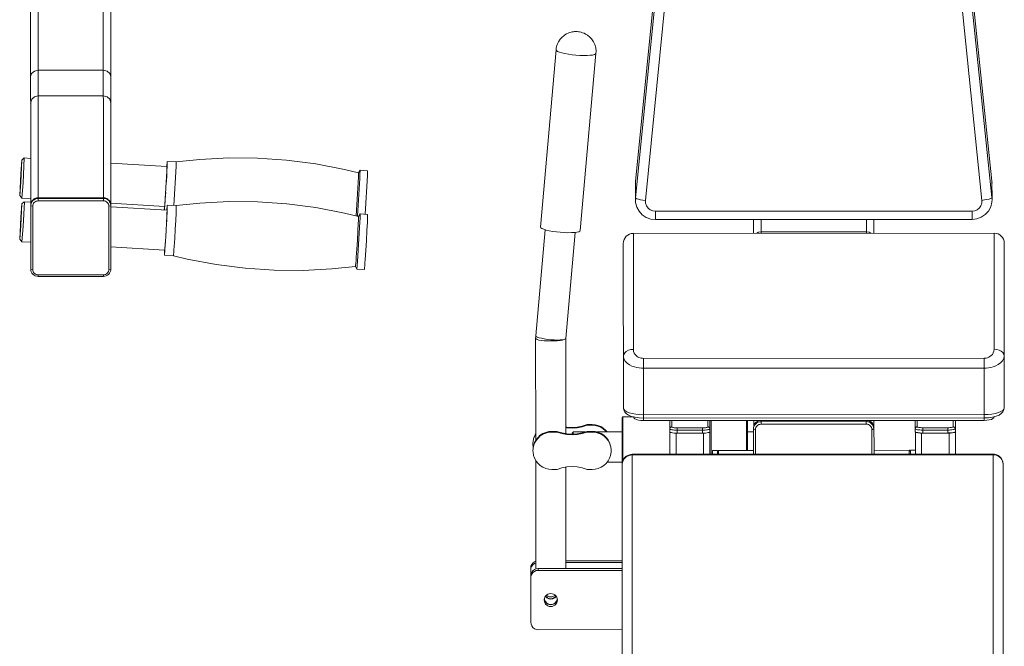
# Model space of a CAD drawing. Units: inches. Extents: x -6244 to 36230, y -5572 to 4132.
# Drawn here: x 599 to 699, y -3072 to -3008 of the extents above; entities that cross this region are included whole.
import ezdxf

# ---------------------------------------------------------------- set-up
doc = ezdxf.new("R2010")
doc.units = ezdxf.units.IN
doc.header["$MEASUREMENT"] = 0
doc.layers.add('FURNITURE U 1 300', color=7, linetype='Continuous', lineweight=13, true_color=0xa8a8a8)

msp = doc.modelspace()

# ---------------------------------------------------------------- linework, layer by layer
at = {"layer": 'FURNITURE U 1 300'}
for p, q in [((667.078, -2968.514), (661.496, -3024.61)), ((697.667, -3024.593), (691.854, -2968.499)), ((667.079, -2970.194), (661.496, -3026.292)), ((697.668, -3026.27), (691.855, -2970.176)), ((668.089, -2970.467), (662.509, -3026.565)), ((696.655, -3026.55), (690.844, -2970.455)), ((600.889, -3026.608), (600.877, -2994.027)), ((607.489, -2994.024), (607.501, -3026.282)), ((600.114, -2994.657), (600.127, -3026.863)), ((608.25, -2994.654), (608.262, -3026.86)), ((653.855, -3010.222), (653.685, -3010.478)), ((654.05, -3010.006), (653.855, -3010.222)), ((654.211, -3009.868), (654.05, -3010.006)), ((654.344, -3009.772), (654.211, -3009.868)), ((654.508, -3009.675), (654.344, -3009.772)), ((654.677, -3009.597), (654.508, -3009.675)), ((654.808, -3009.548), (654.677, -3009.597)), ((654.961, -3009.503), (654.808, -3009.548)), ((655.083, -3009.475), (654.961, -3009.503)), ((655.203, -3009.456), (655.083, -3009.475)), ((655.299, -3009.446), (655.203, -3009.456)), ((655.406, -3009.44), (655.299, -3009.446)), ((655.495, -3009.44), (655.406, -3009.44)), ((655.594, -3009.446), (655.495, -3009.44)), ((655.703, -3009.456), (655.594, -3009.446)), ((655.82, -3009.472), (655.703, -3009.456)), ((655.969, -3009.505), (655.82, -3009.472)), ((656.12, -3009.552), (655.969, -3009.505)), ((656.289, -3009.617), (656.12, -3009.552)), ((656.438, -3009.692), (656.289, -3009.617)), ((656.617, -3009.802), (656.438, -3009.692)), ((656.86, -3010), (656.617, -3009.802)), ((657.037, -3010.192), (656.86, -3010)), ((657.237, -3010.489), (657.037, -3010.192)), ((653.459, -3011.098), (653.433, -3011.295)), ((653.553, -3010.764), (653.459, -3011.098)), ((653.685, -3010.478), (653.553, -3010.764)), ((657.362, -3010.757), (657.237, -3010.489)), ((657.456, -3011.093), (657.362, -3010.757)), ((657.493, -3011.474), (657.456, -3011.093)), ((653.433, -3011.301), (651.844, -3029.258)), ((653.433, -3011.301), (653.469, -3011.374)), ((653.469, -3011.374), (653.587, -3011.449)), ((653.587, -3011.449), (653.774, -3011.527)), ((653.774, -3011.527), (654.024, -3011.602)), ((654.024, -3011.602), (654.332, -3011.672)), ((654.332, -3011.672), (654.683, -3011.735)), ((654.683, -3011.735), (655.064, -3011.787)), ((655.064, -3011.787), (655.459, -3011.828)), ((655.459, -3011.828), (655.855, -3011.854)), ((655.855, -3011.854), (656.236, -3011.867)), ((657.485, -3011.653), (655.896, -3029.617)), ((656.236, -3011.867), (656.584, -3011.864)), ((656.584, -3011.864), (656.892, -3011.846)), ((656.892, -3011.846), (657.144, -3011.815)), ((657.144, -3011.815), (657.332, -3011.771)), ((657.332, -3011.771), (657.446, -3011.713)), ((657.446, -3011.713), (657.485, -3011.653)), ((657.485, -3011.653), (657.493, -3011.474)), ((600.122, -3013.998), (600.223, -3013.681)), ((600.502, -3013.449), (600.223, -3013.681)), ((600.884, -3013.365), (600.502, -3013.449)), ((600.884, -3013.365), (607.496, -3013.363)), ((607.496, -3013.363), (607.877, -3013.446)), ((608.155, -3013.678), (607.877, -3013.446)), ((608.257, -3013.995), (608.155, -3013.678)), ((600.503, -3016.05), (600.237, -3016.308)), ((600.885, -3015.951), (600.503, -3016.05)), ((600.885, -3015.951), (607.497, -3015.949)), ((607.878, -3016.047), (607.497, -3015.949)), ((608.143, -3016.305), (607.878, -3016.047)), ((600.123, -3016.691), (600.237, -3016.308)), ((608.143, -3016.305), (608.258, -3016.688)), ((599.479, -3022.256), (599.224, -3022.486)), ((599.482, -3022.256), (599.36, -3024.78)), ((600.125, -3022.295), (599.482, -3022.256)), ((620.221, -3022.246), (617.296, -3022.398)), ((623.156, -3022.268), (620.221, -3022.246)), ((599.224, -3022.486), (599.118, -3024.707)), ((599.118, -3023.84), (599.224, -3022.486)), ((613.958, -3023.11), (608.261, -3022.774)), ((613.71, -3027.524), (613.984, -3023.037)), ((613.938, -3023.11), (613.989, -3022.603)), ((613.958, -3023.11), (613.956, -3023.457)), ((613.989, -3022.603), (613.984, -3023.037)), ((614.901, -3022.657), (613.989, -3022.603)), ((614.668, -3027.073), (614.898, -3023.092)), ((614.901, -3022.657), (614.898, -3023.092)), ((617.296, -3022.398), (614.901, -3022.657)), ((626.101, -3022.467), (623.156, -3022.268)), ((629.049, -3022.849), (626.101, -3022.467)), ((631.969, -3023.408), (629.049, -3022.849)), ((599.012, -3026.061), (599.118, -3023.84)), ((613.897, -3024.662), (613.933, -3023.983)), ((613.933, -3023.983), (613.946, -3023.696)), ((613.946, -3023.696), (613.956, -3023.457)), ((633.381, -3023.746), (631.969, -3023.408)), ((633.148, -3028.121), (633.376, -3024.181)), ((633.381, -3023.746), (633.376, -3024.181)), ((633.547, -3023.501), (633.381, -3023.746)), ((633.529, -3024.306), (633.542, -3023.977)), ((633.547, -3023.501), (633.542, -3023.977)), ((634.31, -3023.547), (633.547, -3023.501)), ((634.083, -3027.962), (634.305, -3024.024)), ((634.31, -3023.547), (634.305, -3024.024)), ((599.118, -3024.707), (599.012, -3026.061)), ((599.36, -3024.78), (599.241, -3026.319)), ((633.304, -3028.157), (633.529, -3024.306)), ((661.485, -3024.808), (661.496, -3024.613)), ((661.486, -3026.487), (661.496, -3024.613)), ((697.667, -3024.593), (697.678, -3024.794)), ((697.667, -3024.593), (697.678, -3026.473)), ((599.241, -3026.319), (599.012, -3026.061)), ((613.829, -3025.772), (613.788, -3026.428)), ((599.225, -3026.915), (599.12, -3029.136)), ((599.12, -3028.27), (599.225, -3026.915)), ((599.481, -3026.686), (599.225, -3026.915)), ((600.126, -3026.371), (599.241, -3026.319)), ((599.483, -3026.686), (599.362, -3029.21)), ((600.127, -3026.725), (599.483, -3026.686)), ((600.127, -3027.027), (600.225, -3026.67)), ((600.145, -3026.863), (600.127, -3027.027)), ((600.14, -3026.957), (600.127, -3027.1)), ((600.129, -3033.515), (600.127, -3027.027)), ((600.33, -3027.149), (600.127, -3027.1)), ((600.184, -3026.816), (600.14, -3026.957)), ((600.202, -3026.707), (600.145, -3026.863)), ((600.254, -3026.689), (600.184, -3026.816)), ((600.225, -3026.67), (600.202, -3026.707)), ((600.225, -3026.67), (600.241, -3026.644)), ((600.241, -3026.644), (600.494, -3026.399)), ((600.293, -3026.566), (600.241, -3026.644)), ((600.351, -3026.577), (600.254, -3026.689)), ((600.34, -3027.043), (600.33, -3027.149)), ((600.33, -3027.149), (600.332, -3033.565)), ((600.371, -3026.941), (600.34, -3027.043)), ((600.465, -3026.485), (600.351, -3026.577)), ((600.423, -3026.847), (600.371, -3026.941)), ((600.494, -3026.399), (600.413, -3026.449)), ((600.494, -3026.767), (600.423, -3026.847)), ((600.598, -3026.415), (600.465, -3026.485)), ((600.494, -3026.399), (600.522, -3026.381)), ((600.577, -3026.699), (600.494, -3026.767)), ((600.522, -3026.381), (600.889, -3026.284)), ((600.559, -3026.36), (600.522, -3026.381)), ((600.72, -3026.305), (600.559, -3026.36)), ((600.676, -3026.649), (600.577, -3026.699)), ((600.741, -3026.373), (600.598, -3026.415)), ((600.78, -3026.618), (600.676, -3026.649)), ((600.889, -3026.284), (600.72, -3026.305)), ((600.889, -3026.36), (600.741, -3026.373)), ((600.889, -3026.608), (600.78, -3026.618)), ((600.889, -3026.284), (607.501, -3026.282)), ((607.501, -3026.357), (600.889, -3026.36)), ((607.501, -3026.605), (600.889, -3026.608)), ((607.501, -3026.605), (607.501, -3026.282)), ((607.501, -3026.282), (607.868, -3026.378)), ((607.671, -3026.303), (607.501, -3026.282)), ((607.65, -3026.371), (607.501, -3026.357)), ((607.611, -3026.615), (607.501, -3026.605)), ((607.715, -3026.647), (607.611, -3026.615)), ((607.793, -3026.412), (607.65, -3026.371)), ((607.832, -3026.357), (607.671, -3026.303)), ((607.811, -3026.696), (607.715, -3026.647)), ((607.923, -3026.482), (607.793, -3026.412)), ((607.897, -3026.764), (607.811, -3026.696)), ((607.868, -3026.378), (607.832, -3026.357)), ((607.868, -3026.378), (607.895, -3026.397)), ((607.975, -3026.446), (607.895, -3026.397)), ((607.895, -3026.397), (608.147, -3026.641)), ((607.965, -3026.844), (607.897, -3026.764)), ((608.041, -3026.574), (607.923, -3026.482)), ((608.017, -3026.938), (607.965, -3026.844)), ((608.049, -3027.04), (608.017, -3026.938)), ((608.134, -3026.686), (608.041, -3026.574)), ((608.059, -3027.146), (608.049, -3027.04)), ((608.059, -3027.146), (608.262, -3027.097)), ((608.062, -3033.562), (608.059, -3027.146)), ((608.147, -3026.641), (608.098, -3026.563)), ((608.205, -3026.813), (608.134, -3026.686)), ((608.147, -3026.641), (608.165, -3026.667)), ((608.165, -3026.667), (608.262, -3027.024)), ((608.189, -3026.704), (608.165, -3026.667)), ((608.244, -3026.86), (608.189, -3026.704)), ((608.249, -3026.954), (608.205, -3026.813)), ((608.262, -3027.024), (608.244, -3026.86)), ((608.262, -3027.097), (608.249, -3026.954)), ((608.265, -3033.512), (608.262, -3027.024)), ((613.96, -3027.54), (608.262, -3027.204)), ((613.72, -3027.173), (608.275, -3026.852)), ((613.694, -3027.246), (613.686, -3027.524)), ((613.694, -3027.246), (613.697, -3027.17)), ((613.72, -3027.173), (613.726, -3027.149)), ((613.726, -3027.149), (613.736, -3027.061)), ((613.736, -3027.061), (613.749, -3026.91)), ((613.749, -3026.91), (613.767, -3026.694)), ((613.767, -3026.694), (613.788, -3026.428)), ((613.939, -3027.54), (613.991, -3027.032)), ((613.991, -3027.032), (613.986, -3027.467)), ((614.903, -3027.086), (613.991, -3027.032)), ((614.903, -3027.086), (614.9, -3027.519)), ((617.298, -3026.828), (614.903, -3027.086)), ((620.223, -3026.675), (617.298, -3026.828)), ((623.158, -3026.698), (620.223, -3026.675)), ((626.103, -3026.897), (623.158, -3026.698)), ((629.051, -3027.279), (626.103, -3026.897)), ((661.486, -3026.485), (661.496, -3026.292)), ((661.486, -3026.485), (661.507, -3026.766)), ((661.496, -3026.292), (661.53, -3026.339)), ((661.507, -3026.766), (661.632, -3027.23)), ((661.53, -3026.339), (661.632, -3026.391)), ((661.632, -3026.391), (661.793, -3026.443)), ((661.632, -3027.23), (661.861, -3027.654)), ((661.793, -3026.443), (662.001, -3026.493)), ((662.001, -3026.493), (662.246, -3026.534)), ((662.246, -3026.534), (662.509, -3026.565)), ((662.509, -3026.565), (662.522, -3026.844)), ((662.522, -3026.844), (662.608, -3027.107)), ((662.608, -3027.107), (662.767, -3027.336)), ((696.398, -3027.32), (696.556, -3027.091)), ((696.556, -3027.091), (696.645, -3026.826)), ((696.645, -3026.826), (696.655, -3026.55)), ((696.655, -3026.55), (696.918, -3026.516)), ((696.918, -3026.516), (697.16, -3026.473)), ((697.16, -3026.473), (697.371, -3026.424)), ((697.307, -3027.635), (697.538, -3027.213)), ((697.371, -3026.424), (697.532, -3026.372)), ((697.632, -3026.32), (697.532, -3026.372)), ((697.538, -3027.213), (697.658, -3026.747)), ((697.668, -3026.27), (697.632, -3026.32)), ((697.658, -3026.747), (697.678, -3026.471)), ((697.668, -3026.27), (697.678, -3026.471)), ((613.917, -3028.738), (613.973, -3027.761)), ((613.958, -3027.886), (613.948, -3028.123)), ((613.96, -3027.54), (613.958, -3027.886)), ((613.973, -3027.761), (613.986, -3027.467)), ((614.851, -3028.581), (614.887, -3027.816)), ((614.887, -3027.816), (614.9, -3027.519)), ((631.971, -3027.838), (629.051, -3027.279)), ((631.971, -3027.838), (633.382, -3028.176)), ((633.382, -3028.176), (633.377, -3028.61)), ((633.549, -3027.931), (633.382, -3028.176)), ((633.549, -3027.931), (633.544, -3028.407)), ((634.312, -3027.975), (633.549, -3027.931)), ((634.312, -3027.975), (634.307, -3028.454)), ((661.861, -3027.654), (662.184, -3028.008)), ((662.184, -3028.008), (662.586, -3028.279)), ((662.767, -3027.336), (662.984, -3027.513)), ((662.984, -3027.513), (663.242, -3027.627)), ((663.242, -3027.627), (663.523, -3027.664)), ((663.523, -3027.664), (695.643, -3027.652)), ((663.523, -3027.664), (663.523, -3028.505)), ((695.643, -3027.652), (695.924, -3027.612)), ((695.643, -3028.492), (695.643, -3027.652)), ((695.924, -3027.612), (696.182, -3027.5)), ((696.182, -3027.5), (696.398, -3027.32)), ((696.58, -3028.266), (696.981, -3027.992)), ((696.981, -3027.992), (697.307, -3027.635)), ((599.013, -3030.49), (599.12, -3028.27)), ((599.12, -3029.136), (599.013, -3030.49)), ((599.362, -3029.21), (599.243, -3030.749)), ((613.878, -3029.462), (613.937, -3028.529)), ((614.799, -3029.489), (614.851, -3028.581)), ((633.293, -3032.756), (633.531, -3028.733)), ((633.328, -3029.672), (633.367, -3028.906)), ((633.367, -3028.906), (633.377, -3028.61)), ((633.531, -3028.733), (633.544, -3028.407)), ((634.253, -3029.62), (634.294, -3028.779)), ((634.294, -3028.779), (634.307, -3028.454)), ((662.586, -3028.279), (663.039, -3028.448)), ((663.039, -3028.448), (663.523, -3028.505)), ((695.643, -3028.492), (663.523, -3028.505)), ((673.484, -3028.501), (673.485, -3029.892)), ((674.25, -3029.892), (674.25, -3028.501)), ((684.925, -3029.887), (684.924, -3028.497)), ((685.69, -3028.496), (685.69, -3029.887)), ((695.643, -3028.492), (696.127, -3028.435)), ((696.127, -3028.435), (696.58, -3028.266)), ((613.831, -3030.201), (613.774, -3031.178)), ((613.831, -3030.36), (613.886, -3029.436)), ((614.743, -3030.413), (614.799, -3029.489)), ((633.279, -3030.578), (633.328, -3029.672)), ((634.196, -3030.618), (634.253, -3029.62)), ((651.379, -3040.28), (652.331, -3029.533)), ((651.844, -3029.263), (651.883, -3029.336)), ((651.883, -3029.336), (651.998, -3029.412)), ((651.998, -3029.412), (652.185, -3029.489)), ((652.185, -3029.489), (652.438, -3029.564)), ((652.438, -3029.564), (652.742, -3029.634)), ((652.742, -3029.634), (653.094, -3029.697)), ((653.094, -3029.697), (653.474, -3029.75)), ((653.474, -3029.75), (653.87, -3029.79)), ((653.87, -3029.79), (654.266, -3029.819)), ((654.266, -3029.819), (654.646, -3029.832)), ((654.418, -3040.549), (655.37, -3029.802)), ((654.646, -3029.832), (654.995, -3029.827)), ((654.995, -3029.827), (655.302, -3029.811)), ((655.302, -3029.811), (655.555, -3029.779)), ((655.555, -3029.779), (655.743, -3029.734)), ((655.743, -3029.734), (655.857, -3029.678)), ((655.857, -3029.678), (655.896, -3029.617)), ((660.559, -3030.195), (660.435, -3030.346)), ((660.709, -3030.071), (660.559, -3030.195)), ((660.882, -3029.977), (660.709, -3030.071)), ((661.073, -3029.917), (660.882, -3029.977)), ((661.279, -3029.897), (661.073, -3029.917)), ((661.279, -3029.897), (697.896, -3029.882)), ((661.283, -3041.665), (661.279, -3029.897)), ((673.971, -3029.794), (673.797, -3029.892)), ((674.25, -3029.735), (673.971, -3029.794)), ((684.925, -3029.731), (674.25, -3029.735)), ((685.203, -3029.789), (684.925, -3029.731)), ((685.378, -3029.887), (685.203, -3029.789)), ((698.101, -3029.903), (697.896, -3029.882)), ((697.901, -3041.651), (697.896, -3029.882)), ((698.292, -3029.962), (698.101, -3029.903)), ((698.465, -3030.056), (698.292, -3029.962)), ((698.616, -3030.181), (698.465, -3030.056)), ((698.74, -3030.331), (698.616, -3030.181)), ((599.243, -3030.747), (599.013, -3030.49)), ((600.128, -3030.8), (599.243, -3030.749)), ((613.751, -3031.337), (613.769, -3031.123)), ((613.751, -3031.511), (613.774, -3031.178)), ((613.769, -3031.123), (613.789, -3030.858)), ((613.79, -3030.828), (613.792, -3030.828)), ((614.665, -3031.565), (614.688, -3031.232)), ((614.688, -3031.232), (614.743, -3030.413)), ((614.715, -3030.827), (614.718, -3030.827)), ((633.222, -3031.504), (633.279, -3030.578)), ((634.134, -3031.636), (634.196, -3030.618)), ((660.282, -3030.71), (660.261, -3030.915)), ((660.261, -3030.915), (660.267, -3047.589)), ((660.341, -3030.519), (660.282, -3030.71)), ((660.435, -3030.346), (660.341, -3030.519)), ((698.834, -3030.504), (698.74, -3030.331)), ((698.894, -3030.695), (698.834, -3030.504)), ((698.915, -3030.9), (698.894, -3030.695)), ((698.921, -3047.574), (698.915, -3030.906)), ((613.722, -3031.601), (608.266, -3031.279)), ((613.696, -3031.675), (613.691, -3032.109)), ((613.691, -3032.109), (613.699, -3032.082)), ((614.605, -3032.163), (613.691, -3032.109)), ((613.696, -3031.675), (613.699, -3031.6)), ((613.699, -3032.082), (613.712, -3031.972)), ((613.712, -3031.972), (613.727, -3031.779)), ((613.722, -3031.601), (613.727, -3031.58)), ((613.727, -3031.58), (613.738, -3031.492)), ((613.727, -3031.779), (613.751, -3031.511)), ((613.738, -3031.492), (613.751, -3031.337)), ((614.605, -3032.163), (614.613, -3032.136)), ((614.605, -3032.163), (616.014, -3032.5)), ((614.613, -3032.136), (614.626, -3032.025)), ((614.626, -3032.025), (614.644, -3031.834)), ((614.644, -3031.834), (614.665, -3031.565)), ((633.168, -3032.322), (633.222, -3031.504)), ((634.074, -3032.536), (634.134, -3031.636)), ((616.014, -3032.5), (618.936, -3033.061)), ((618.936, -3033.061), (621.884, -3033.442)), ((630.689, -3033.51), (633.082, -3033.253)), ((633.082, -3033.253), (633.09, -3033.225)), ((633.22, -3033.514), (633.082, -3033.251)), ((633.09, -3033.225), (633.103, -3033.116)), ((633.103, -3033.116), (633.121, -3032.923)), ((633.121, -3032.923), (633.142, -3032.655)), ((633.142, -3032.655), (633.168, -3032.322)), ((633.22, -3033.515), (633.293, -3032.756)), ((634.004, -3033.41), (634.025, -3033.198)), ((634.025, -3033.198), (634.048, -3032.903)), ((634.048, -3032.903), (634.074, -3032.536)), ((600.129, -3033.515), (600.142, -3033.66)), ((600.332, -3033.565), (600.129, -3033.515)), ((600.142, -3033.66), (600.187, -3033.8)), ((600.187, -3033.8), (600.257, -3033.929)), ((600.257, -3033.929), (600.351, -3034.043)), ((600.332, -3033.565), (600.343, -3033.67)), ((600.343, -3033.67), (600.374, -3033.772)), ((600.351, -3034.043), (600.468, -3034.135)), ((600.374, -3033.772), (600.426, -3033.865)), ((600.426, -3033.865), (600.497, -3033.949)), ((600.468, -3034.135), (600.598, -3034.204)), ((600.497, -3033.949), (600.58, -3034.017)), ((600.58, -3034.017), (600.679, -3034.066)), ((600.598, -3034.204), (600.741, -3034.247)), ((600.679, -3034.066), (600.783, -3034.097)), ((600.741, -3034.247), (600.892, -3034.261)), ((600.783, -3034.097), (600.892, -3034.108)), ((600.892, -3034.108), (607.504, -3034.105)), ((600.892, -3034.108), (600.892, -3034.253)), ((607.504, -3034.105), (607.614, -3034.095)), ((607.504, -3034.105), (607.504, -3034.251)), ((607.504, -3034.259), (607.653, -3034.244)), ((607.614, -3034.095), (607.718, -3034.063)), ((607.653, -3034.244), (607.796, -3034.201)), ((607.718, -3034.063), (607.814, -3034.014)), ((607.796, -3034.201), (607.929, -3034.132)), ((607.814, -3034.014), (607.9, -3033.946)), ((607.9, -3033.946), (607.968, -3033.862)), ((607.929, -3034.132), (608.043, -3034.04)), ((607.968, -3033.862), (608.02, -3033.769)), ((608.02, -3033.769), (608.051, -3033.667)), ((608.043, -3034.04), (608.14, -3033.926)), ((608.051, -3033.667), (608.062, -3033.562)), ((608.062, -3033.562), (608.265, -3033.512)), ((608.14, -3033.926), (608.207, -3033.797)), ((608.207, -3033.797), (608.252, -3033.657)), ((608.252, -3033.657), (608.265, -3033.512)), ((621.884, -3033.442), (624.83, -3033.642)), ((624.83, -3033.642), (627.765, -3033.665)), ((627.765, -3033.665), (630.689, -3033.51)), ((633.983, -3033.561), (633.22, -3033.515)), ((633.983, -3033.561), (633.988, -3033.531)), ((633.988, -3033.531), (634.004, -3033.41)), ((607.504, -3034.259), (600.892, -3034.261)), ((651.366, -3040.546), (651.379, -3040.28)), ((651.366, -3040.546), (651.405, -3040.606)), ((651.37, -3050.902), (651.366, -3040.546)), ((651.379, -3040.284), (651.415, -3040.347)), ((651.405, -3040.606), (651.517, -3040.661)), ((651.415, -3040.347), (651.527, -3040.412)), ((651.517, -3040.661), (651.7, -3040.712)), ((651.527, -3040.412), (651.71, -3040.478)), ((651.7, -3040.712), (651.942, -3040.753)), ((651.71, -3040.478), (651.952, -3040.541)), ((651.942, -3040.753), (652.231, -3040.785)), ((651.952, -3040.541), (652.239, -3040.597)), ((652.231, -3040.785), (652.554, -3040.805)), ((652.239, -3040.597), (652.559, -3040.645)), ((652.554, -3040.805), (652.892, -3040.811)), ((652.559, -3040.645), (652.898, -3040.679)), ((652.892, -3040.811), (653.231, -3040.805)), ((652.898, -3040.679), (653.236, -3040.702)), ((653.231, -3040.805), (653.554, -3040.785)), ((653.236, -3040.702), (653.559, -3040.711)), ((653.554, -3040.785), (653.846, -3040.752)), ((653.559, -3040.711), (653.846, -3040.704)), ((653.846, -3040.704), (654.088, -3040.682)), ((653.846, -3040.752), (654.085, -3040.711)), ((654.085, -3040.711), (654.268, -3040.66)), ((654.088, -3040.682), (654.268, -3040.647)), ((654.268, -3040.647), (654.382, -3040.601)), ((654.268, -3040.66), (654.382, -3040.605)), ((654.382, -3040.605), (654.418, -3040.545)), ((654.382, -3040.601), (654.418, -3040.549)), ((654.422, -3050.21), (654.418, -3040.545)), ((660.299, -3042.166), (660.265, -3042.342)), ((660.403, -3042.004), (660.299, -3042.166)), ((660.565, -3041.863), (660.403, -3042.004)), ((660.773, -3041.755), (660.565, -3041.863)), ((661.018, -3041.687), (660.773, -3041.755)), ((661.283, -3041.665), (661.018, -3041.687)), ((661.283, -3041.665), (661.31, -3041.863)), ((661.31, -3041.863), (661.377, -3042.04)), ((661.377, -3042.04), (661.474, -3042.189)), ((661.474, -3042.189), (661.591, -3042.312)), ((697.593, -3042.298), (697.711, -3042.175)), ((697.711, -3042.175), (697.807, -3042.026)), ((697.807, -3042.026), (697.874, -3041.848)), ((697.874, -3041.848), (697.901, -3041.651)), ((698.164, -3041.673), (697.901, -3041.651)), ((698.408, -3041.74), (698.164, -3041.673)), ((698.619, -3041.848), (698.408, -3041.74)), ((698.781, -3041.989), (698.619, -3041.848)), ((698.883, -3042.151), (698.781, -3041.989)), ((698.919, -3042.327), (698.883, -3042.151)), ((660.265, -3042.342), (660.318, -3042.612)), ((660.318, -3042.612), (660.453, -3042.851)), ((660.453, -3042.851), (660.648, -3043.054)), ((660.648, -3043.054), (660.883, -3043.22)), ((660.883, -3043.22), (661.136, -3043.347)), ((661.591, -3042.312), (661.716, -3042.407)), ((661.716, -3042.407), (661.846, -3042.476)), ((661.846, -3042.476), (661.971, -3042.524)), ((661.971, -3042.524), (662.088, -3042.553)), ((662.088, -3042.553), (662.2, -3042.569)), ((662.2, -3042.569), (662.3, -3042.573)), ((662.3, -3042.573), (696.883, -3042.56)), ((662.302, -3048.874), (662.3, -3042.573)), ((696.883, -3042.56), (696.984, -3042.556)), ((696.885, -3048.861), (696.883, -3042.56)), ((696.984, -3042.556), (697.096, -3042.539)), ((697.096, -3042.539), (697.213, -3042.51)), ((697.213, -3042.51), (697.338, -3042.462)), ((697.338, -3042.462), (697.466, -3042.393)), ((697.466, -3042.393), (697.593, -3042.298)), ((698.049, -3043.333), (698.302, -3043.205)), ((698.302, -3043.205), (698.536, -3043.039)), ((698.536, -3043.039), (698.732, -3042.836)), ((698.732, -3042.836), (698.867, -3042.597)), ((698.867, -3042.597), (698.919, -3042.327)), ((661.136, -3043.347), (661.391, -3043.441)), ((661.391, -3043.441), (661.641, -3043.504)), ((661.641, -3043.504), (661.878, -3043.545)), ((661.878, -3043.545), (662.097, -3043.565)), ((662.097, -3043.565), (662.3, -3043.572)), ((662.3, -3043.572), (696.883, -3043.558)), ((696.883, -3043.558), (697.086, -3043.552)), ((697.086, -3043.552), (697.307, -3043.531)), ((697.307, -3043.531), (697.545, -3043.491)), ((697.545, -3043.491), (697.794, -3043.427)), ((697.794, -3043.427), (698.049, -3043.333)), ((660.267, -3047.589), (660.306, -3047.726)), ((660.267, -3047.589), (660.306, -3047.813)), ((660.306, -3047.726), (660.424, -3047.857)), ((660.306, -3047.813), (660.408, -3048.013)), ((660.408, -3048.013), (660.572, -3048.183)), ((660.424, -3047.857), (660.611, -3047.977)), ((660.572, -3048.183), (660.796, -3048.329)), ((660.611, -3047.977), (660.864, -3048.082)), ((660.864, -3048.082), (661.171, -3048.169)), ((661.171, -3048.169), (661.526, -3048.232)), ((661.526, -3048.232), (661.906, -3048.273)), ((697.283, -3048.259), (697.666, -3048.218)), ((697.666, -3048.218), (698.015, -3048.154)), ((698.015, -3048.154), (698.325, -3048.067)), ((698.325, -3048.067), (698.578, -3047.963)), ((698.393, -3048.315), (698.616, -3048.169)), ((698.578, -3047.963), (698.765, -3047.842)), ((698.616, -3048.169), (698.781, -3047.998)), ((698.765, -3047.842), (698.882, -3047.711)), ((698.781, -3047.998), (698.885, -3047.798)), ((698.882, -3047.711), (698.921, -3047.574)), ((698.885, -3047.798), (698.921, -3047.574)), ((660.143, -3048.592), (660.223, -3048.51)), ((660.159, -3083.967), (660.143, -3048.592)), ((660.223, -3048.51), (661.286, -3048.51)), ((660.225, -3052.945), (660.223, -3048.51)), ((660.796, -3048.329), (661.096, -3048.453)), ((661.096, -3048.453), (661.468, -3048.546)), ((661.286, -3048.499), (661.286, -3048.527)), ((661.286, -3048.527), (661.32, -3048.617)), ((661.32, -3048.617), (661.421, -3048.7)), ((661.421, -3048.7), (661.583, -3048.773)), ((661.468, -3048.546), (661.885, -3048.602)), ((661.583, -3048.773), (661.794, -3048.827)), ((661.794, -3048.827), (662.039, -3048.862)), ((661.885, -3048.602), (662.302, -3048.62)), ((661.906, -3048.273), (662.302, -3048.285)), ((662.039, -3048.862), (662.302, -3048.874)), ((662.302, -3048.285), (696.885, -3048.272)), ((696.885, -3048.607), (662.302, -3048.62)), ((662.302, -3048.874), (696.885, -3048.861)), ((664.978, -3052.297), (664.976, -3048.874)), ((665.18, -3048.873), (665.18, -3049.521)), ((668.841, -3049.52), (668.841, -3048.872)), ((669.044, -3048.872), (669.044, -3050.021)), ((669.173, -3052.296), (669.172, -3048.872)), ((672.777, -3051.903), (672.776, -3048.87)), ((672.86, -3051.903), (672.859, -3048.87)), ((673.492, -3049.443), (673.492, -3048.87)), ((673.638, -3049.159), (673.547, -3049.295)), ((673.695, -3049.203), (673.599, -3049.311)), ((673.758, -3049.045), (673.638, -3049.159)), ((673.81, -3049.115), (673.695, -3049.203)), ((673.781, -3049.026), (673.758, -3049.045)), ((673.781, -3049.026), (673.763, -3049.043)), ((673.924, -3048.941), (673.781, -3049.026)), ((673.942, -3049.048), (673.81, -3049.115)), ((673.924, -3048.941), (673.904, -3048.959)), ((674.086, -3048.888), (673.924, -3048.941)), ((674.086, -3049.006), (673.942, -3049.048)), ((674.086, -3048.888), (674.065, -3048.907)), ((674.258, -3048.87), (674.086, -3048.888)), ((674.234, -3048.993), (674.086, -3049.006)), ((674.234, -3049.254), (674.234, -3048.889)), ((684.914, -3048.989), (674.234, -3048.993)), ((684.914, -3049.249), (684.914, -3048.885)), ((685.062, -3049.002), (684.914, -3048.989)), ((685.104, -3048.883), (684.932, -3048.865)), ((685.206, -3049.044), (685.062, -3049.002)), ((685.244, -3048.955), (685.083, -3048.903)), ((685.265, -3048.936), (685.104, -3048.883)), ((685.338, -3049.11), (685.206, -3049.044)), ((685.39, -3049.041), (685.244, -3048.955)), ((685.411, -3049.021), (685.265, -3048.936)), ((685.453, -3049.198), (685.338, -3049.11)), ((685.51, -3049.154), (685.39, -3049.041)), ((685.531, -3049.136), (685.411, -3049.021)), ((685.549, -3049.306), (685.453, -3049.198)), ((685.601, -3049.291), (685.51, -3049.154)), ((685.622, -3049.272), (685.531, -3049.136)), ((685.699, -3052.289), (685.698, -3048.865)), ((689.877, -3048.864), (689.878, -3050.009)), ((690.078, -3048.863), (690.078, -3049.508)), ((693.742, -3049.506), (693.742, -3048.862)), ((693.967, -3052.286), (693.966, -3048.863)), ((696.885, -3048.272), (697.283, -3048.259)), ((696.885, -3048.607), (697.304, -3048.588)), ((696.885, -3048.861), (697.151, -3048.849)), ((697.151, -3048.849), (697.396, -3048.813)), ((697.304, -3048.588), (697.721, -3048.532)), ((697.396, -3048.813), (697.606, -3048.759)), ((697.606, -3048.759), (697.768, -3048.686)), ((697.721, -3048.532), (698.093, -3048.438)), ((697.768, -3048.686), (697.869, -3048.602)), ((697.869, -3048.602), (697.903, -3048.512)), ((697.903, -3048.485), (697.903, -3048.512)), ((698.093, -3048.438), (698.393, -3048.315)), ((651.37, -3050.218), (651.305, -3050.326)), ((652.104, -3050.202), (651.839, -3050.374)), ((652.396, -3050.077), (652.104, -3050.202)), ((652.396, -3050.142), (652.104, -3050.27)), ((652.706, -3049.999), (652.396, -3050.077)), ((652.706, -3050.065), (652.396, -3050.142)), ((653.024, -3049.973), (652.706, -3049.999)), ((653.024, -3050.04), (652.706, -3050.065)), ((653.024, -3049.973), (653.531, -3049.972)), ((653.024, -3050.04), (653.024, -3049.973)), ((653.024, -3050.04), (653.531, -3050.04)), ((653.531, -3049.972), (654.026, -3050.134)), ((653.531, -3050.04), (653.531, -3049.972)), ((653.531, -3050.04), (654.026, -3050.201)), ((654.026, -3050.134), (654.539, -3050.232)), ((654.026, -3050.201), (654.539, -3050.299)), ((654.422, -3049.524), (654.539, -3049.546)), ((654.422, -3049.59), (654.539, -3049.612)), ((654.539, -3049.546), (655.057, -3049.579)), ((654.539, -3049.612), (655.057, -3049.645)), ((654.539, -3050.232), (655.058, -3050.265)), ((655.057, -3049.579), (655.578, -3049.546)), ((655.057, -3049.645), (655.578, -3049.612)), ((655.058, -3050.165), (655.172, -3050.05)), ((655.058, -3050.265), (655.058, -3050.185)), ((655.058, -3050.265), (655.578, -3050.232)), ((655.185, -3050.038), (656.383, -3050.038)), ((655.185, -3050.257), (655.185, -3050.038)), ((655.578, -3049.546), (656.089, -3049.448)), ((655.578, -3049.612), (656.089, -3049.514)), ((655.578, -3050.232), (656.089, -3050.133)), ((655.579, -3050.298), (656.089, -3050.201)), ((656.089, -3049.448), (656.583, -3049.286)), ((656.089, -3049.514), (656.583, -3049.352)), ((656.089, -3050.133), (656.584, -3049.971)), ((656.089, -3050.201), (656.584, -3050.039)), ((656.583, -3049.286), (657.094, -3049.286)), ((656.583, -3049.352), (656.583, -3049.286)), ((656.583, -3049.352), (657.094, -3049.351)), ((656.584, -3049.971), (657.094, -3049.971)), ((656.584, -3050.039), (656.584, -3049.971)), ((656.584, -3050.039), (657.094, -3050.039)), ((657.396, -3049.31), (657.094, -3049.286)), ((657.094, -3049.286), (657.094, -3049.351)), ((657.396, -3049.375), (657.094, -3049.351)), ((657.409, -3049.997), (657.094, -3049.971)), ((657.094, -3050.039), (657.094, -3049.971)), ((657.409, -3050.063), (657.094, -3050.039)), ((657.69, -3049.378), (657.396, -3049.31)), ((657.69, -3049.445), (657.396, -3049.375)), ((657.719, -3050.075), (657.409, -3049.997)), ((657.719, -3050.14), (657.409, -3050.063)), ((657.57, -3050.037), (660.143, -3050.036)), ((657.969, -3049.493), (657.69, -3049.378)), ((657.969, -3049.559), (657.69, -3049.445)), ((658.01, -3050.2), (657.719, -3050.075)), ((658.01, -3050.267), (657.719, -3050.14)), ((658.227, -3049.648), (657.969, -3049.493)), ((658.227, -3049.715), (657.969, -3049.559)), ((658.279, -3050.372), (658.01, -3050.2)), ((658.458, -3049.842), (658.227, -3049.648)), ((658.458, -3049.908), (658.227, -3049.715)), ((658.625, -3050.037), (658.458, -3049.842)), ((658.568, -3050.037), (658.458, -3049.908)), ((664.984, -3049.67), (664.977, -3049.722)), ((664.977, -3049.722), (664.989, -3049.748)), ((664.977, -3050.023), (664.995, -3050.052)), ((665.039, -3050.093), (664.977, -3050.045)), ((665.003, -3049.622), (664.984, -3049.67)), ((664.989, -3049.748), (665.034, -3049.773)), ((664.995, -3050.052), (665.052, -3050.08)), ((665.037, -3049.58), (665.003, -3049.622)), ((665.034, -3049.773), (665.104, -3049.795)), ((665.078, -3049.549), (665.037, -3049.58)), ((665.469, -3050.151), (665.039, -3050.093)), ((665.052, -3050.08), (665.143, -3050.105)), ((665.128, -3049.528), (665.078, -3049.549)), ((665.104, -3049.795), (665.201, -3049.815)), ((665.18, -3049.521), (665.128, -3049.528)), ((665.143, -3050.105), (665.263, -3050.125)), ((665.18, -3049.521), (665.19, -3049.541)), ((665.19, -3049.541), (665.221, -3049.559)), ((665.201, -3049.815), (665.315, -3049.832)), ((665.221, -3049.559), (665.273, -3049.575)), ((665.263, -3050.125), (665.409, -3050.141)), ((665.273, -3049.575), (665.344, -3049.59)), ((665.315, -3049.832), (665.448, -3049.844)), ((665.344, -3049.59), (665.427, -3049.602)), ((665.409, -3050.141), (665.464, -3050.145)), ((665.427, -3049.602), (665.526, -3049.611)), ((665.448, -3049.844), (665.591, -3049.852)), ((665.612, -3050.154), (665.469, -3050.151)), ((665.526, -3049.611), (665.63, -3049.616)), ((665.591, -3049.852), (665.74, -3049.854)), ((668.409, -3050.153), (665.612, -3050.154)), ((665.613, -3052.297), (665.612, -3050.154)), ((665.63, -3049.616), (665.739, -3049.619)), ((665.739, -3049.619), (668.281, -3049.618)), ((665.739, -3049.619), (665.74, -3050.154)), ((665.74, -3049.854), (668.282, -3049.853)), ((668.281, -3049.618), (668.391, -3049.615)), ((668.281, -3049.618), (668.282, -3050.153)), ((668.282, -3049.853), (668.43, -3049.851)), ((668.391, -3049.615), (668.495, -3049.61)), ((668.552, -3050.15), (668.409, -3050.153)), ((668.41, -3052.296), (668.409, -3050.153)), ((668.43, -3049.851), (668.573, -3049.843)), ((668.495, -3049.61), (668.594, -3049.601)), ((668.982, -3050.092), (668.552, -3050.15)), ((668.558, -3050.144), (668.612, -3050.14)), ((668.573, -3049.843), (668.706, -3049.831)), ((668.594, -3049.601), (668.677, -3049.589)), ((668.612, -3050.14), (668.758, -3050.124)), ((668.677, -3049.589), (668.747, -3049.573)), ((668.706, -3049.831), (668.82, -3049.814)), ((668.747, -3049.573), (668.799, -3049.558)), ((668.758, -3050.124), (668.88, -3050.103)), ((668.799, -3049.558), (668.831, -3049.54)), ((668.82, -3049.814), (668.917, -3049.793)), ((668.831, -3049.54), (668.841, -3049.52)), ((668.893, -3049.526), (668.841, -3049.52)), ((668.88, -3050.103), (668.969, -3050.078)), ((668.943, -3049.547), (668.893, -3049.526)), ((668.917, -3049.793), (668.987, -3049.771)), ((668.984, -3049.578), (668.943, -3049.547)), ((668.969, -3050.078), (669.026, -3050.05)), ((669.044, -3050.043), (668.982, -3050.092)), ((669.018, -3049.62), (668.984, -3049.578)), ((668.987, -3049.771), (669.029, -3049.746)), ((669.039, -3049.668), (669.018, -3049.62)), ((669.026, -3050.05), (669.037, -3050.037)), ((669.029, -3049.746), (669.044, -3049.72)), ((669.044, -3049.72), (669.039, -3049.668)), ((669.045, -3052.296), (669.044, -3050.021)), ((672.86, -3050.031), (673.472, -3050.031)), ((673.487, -3049.57), (673.471, -3049.709)), ((673.471, -3049.605), (673.472, -3052.294)), ((673.471, -3049.709), (673.482, -3049.731)), ((673.492, -3049.443), (673.474, -3049.586)), ((673.482, -3049.731), (673.51, -3049.751)), ((673.529, -3049.436), (673.487, -3049.57)), ((673.547, -3049.295), (673.492, -3049.443)), ((673.51, -3049.751), (673.555, -3049.767)), ((673.599, -3049.311), (673.529, -3049.436)), ((673.555, -3049.767), (673.612, -3049.776)), ((673.612, -3049.776), (673.674, -3049.78)), ((673.687, -3049.677), (673.674, -3049.78)), ((673.674, -3049.78), (673.675, -3052.294)), ((673.719, -3049.578), (673.687, -3049.677)), ((673.768, -3049.488), (673.719, -3049.578)), ((673.839, -3049.407), (673.768, -3049.488)), ((673.925, -3049.342), (673.839, -3049.407)), ((674.021, -3049.294), (673.925, -3049.342)), ((674.125, -3049.264), (674.021, -3049.294)), ((674.234, -3049.254), (674.125, -3049.264)), ((684.914, -3049.249), (674.234, -3049.254)), ((685.023, -3049.26), (684.914, -3049.249)), ((685.13, -3049.289), (685.023, -3049.26)), ((685.227, -3049.338), (685.13, -3049.289)), ((685.31, -3049.403), (685.227, -3049.338)), ((685.38, -3049.484), (685.31, -3049.403)), ((685.432, -3049.573), (685.38, -3049.484)), ((685.463, -3049.672), (685.432, -3049.573)), ((685.474, -3049.775), (685.463, -3049.672)), ((685.474, -3049.775), (685.537, -3049.771)), ((685.475, -3052.289), (685.474, -3049.775)), ((685.537, -3049.771), (685.594, -3049.762)), ((685.62, -3049.432), (685.549, -3049.306)), ((685.594, -3049.762), (685.638, -3049.746)), ((685.659, -3049.442), (685.601, -3049.291)), ((685.661, -3049.566), (685.62, -3049.432)), ((685.68, -3049.424), (685.622, -3049.272)), ((685.638, -3049.746), (685.667, -3049.727)), ((685.677, -3049.6), (685.659, -3049.442)), ((685.677, -3049.705), (685.661, -3049.566)), ((685.667, -3049.727), (685.677, -3049.705)), ((685.698, -3049.584), (685.68, -3049.424)), ((689.883, -3049.656), (689.877, -3049.708)), ((689.877, -3049.708), (689.891, -3049.734)), ((689.878, -3050.009), (689.896, -3050.039)), ((689.904, -3049.609), (689.883, -3049.656)), ((689.891, -3049.734), (689.935, -3049.759)), ((689.896, -3050.035), (689.897, -3052.288)), ((689.896, -3050.039), (689.914, -3050.06)), ((689.935, -3049.567), (689.904, -3049.609)), ((689.914, -3050.06), (689.958, -3050.083)), ((689.979, -3049.535), (689.935, -3049.567)), ((689.935, -3049.759), (690.006, -3049.781)), ((689.953, -3050.066), (690.386, -3050.133)), ((689.958, -3050.083), (690.037, -3050.104)), ((690.026, -3049.515), (689.979, -3049.535)), ((690.006, -3049.781), (690.099, -3049.802)), ((690.078, -3049.508), (690.026, -3049.515)), ((690.037, -3050.104), (690.136, -3050.121)), ((690.078, -3049.508), (690.091, -3049.527)), ((690.091, -3049.527), (690.122, -3049.545)), ((690.099, -3049.802), (690.216, -3049.819)), ((690.122, -3049.545), (690.174, -3049.563)), ((690.136, -3050.121), (690.255, -3050.134)), ((690.174, -3049.563), (690.245, -3049.577)), ((690.216, -3049.819), (690.346, -3049.831)), ((690.245, -3049.577), (690.328, -3049.588)), ((690.255, -3050.134), (690.391, -3050.142)), ((690.328, -3049.588), (690.425, -3049.598)), ((690.346, -3049.831), (690.49, -3049.838)), ((690.386, -3050.133), (690.638, -3050.14)), ((690.391, -3050.142), (690.531, -3050.144)), ((690.425, -3049.598), (690.531, -3049.604)), ((690.49, -3049.838), (690.638, -3049.841)), ((690.531, -3049.604), (690.638, -3049.605)), ((690.531, -3050.144), (693.331, -3050.143)), ((690.531, -3050.144), (690.532, -3052.287)), ((690.638, -3049.605), (693.182, -3049.604)), ((690.638, -3049.605), (690.638, -3050.14)), ((690.638, -3049.841), (693.182, -3049.84)), ((693.182, -3049.604), (693.292, -3049.603)), ((693.182, -3049.604), (693.182, -3050.139)), ((693.182, -3049.84), (693.331, -3049.837)), ((693.182, -3050.139), (693.438, -3050.131)), ((693.292, -3049.603), (693.396, -3049.597)), ((693.331, -3049.837), (693.474, -3049.829)), ((693.331, -3050.143), (693.472, -3050.141)), ((693.331, -3050.143), (693.332, -3052.286)), ((693.396, -3049.597), (693.492, -3049.587)), ((693.438, -3050.131), (693.513, -3050.126)), ((693.472, -3050.141), (693.904, -3050.082)), ((693.474, -3049.829), (693.607, -3049.818)), ((693.492, -3049.587), (693.578, -3049.575)), ((693.513, -3050.126), (693.659, -3050.112)), ((693.578, -3049.575), (693.649, -3049.561)), ((693.607, -3049.818), (693.722, -3049.8)), ((693.649, -3049.561), (693.698, -3049.544)), ((693.659, -3050.112), (693.779, -3050.09)), ((693.698, -3049.544), (693.732, -3049.526)), ((693.722, -3049.8), (693.818, -3049.78)), ((693.732, -3049.526), (693.742, -3049.506)), ((693.794, -3049.514), (693.742, -3049.506)), ((693.779, -3050.09), (693.87, -3050.065)), ((693.844, -3049.534), (693.794, -3049.514)), ((693.818, -3049.78), (693.888, -3049.758)), ((693.885, -3049.566), (693.844, -3049.534)), ((693.87, -3050.065), (693.927, -3050.038)), ((693.917, -3049.608), (693.885, -3049.566)), ((693.888, -3049.758), (693.929, -3049.733)), ((693.904, -3050.082), (693.966, -3050.034)), ((693.937, -3049.655), (693.917, -3049.608)), ((693.927, -3050.038), (693.946, -3050.008)), ((693.929, -3049.733), (693.945, -3049.707)), ((693.945, -3049.707), (693.937, -3049.655)), ((651.094, -3051.256), (651.118, -3050.893)), ((651.118, -3050.958), (651.188, -3050.601)), ((651.256, -3051.111), (651.152, -3051.475)), ((651.305, -3050.326), (651.188, -3050.601)), ((651.305, -3050.392), (651.188, -3050.669)), ((651.407, -3050.835), (651.256, -3051.111)), ((651.407, -3050.902), (651.256, -3051.178)), ((651.37, -3050.284), (651.305, -3050.392)), ((651.605, -3050.588), (651.407, -3050.835)), ((651.605, -3050.654), (651.407, -3050.902)), ((651.839, -3050.374), (651.605, -3050.588)), ((651.839, -3050.442), (651.605, -3050.654)), ((652.104, -3050.27), (651.839, -3050.442)), ((654.539, -3050.299), (655.058, -3050.331)), ((655.058, -3050.331), (655.579, -3050.298)), ((658.279, -3050.439), (658.01, -3050.267)), ((658.513, -3050.585), (658.279, -3050.372)), ((658.513, -3050.652), (658.279, -3050.439)), ((658.709, -3050.832), (658.513, -3050.585)), ((658.709, -3050.899), (658.513, -3050.652)), ((658.86, -3051.108), (658.709, -3050.832)), ((658.86, -3051.175), (658.709, -3050.899)), ((658.964, -3051.472), (658.86, -3051.108)), ((651.123, -3051.579), (651.094, -3051.256)), ((651.095, -3051.942), (651.1, -3051.718)), ((651.095, -3051.942), (651.1, -3052.099)), ((651.1, -3051.785), (651.152, -3051.408)), ((651.1, -3052.099), (651.152, -3052.408)), ((658.964, -3051.405), (659.017, -3051.781)), ((658.965, -3052.405), (659.017, -3052.095)), ((659.017, -3051.715), (659.024, -3051.939)), ((659.017, -3052.095), (659.024, -3051.939)), ((669.298, -3051.904), (669.808, -3051.904)), ((669.298, -3052.295), (669.298, -3051.904)), ((669.808, -3052.031), (669.933, -3051.904)), ((669.808, -3052.285), (669.808, -3051.904)), ((669.933, -3051.904), (673.472, -3051.902)), ((669.933, -3052.295), (669.933, -3051.904)), ((685.699, -3051.898), (689.262, -3051.896)), ((689.262, -3052.288), (689.262, -3051.896)), ((689.262, -3051.896), (689.389, -3052.024)), ((689.897, -3051.896), (689.389, -3051.896)), ((689.389, -3052.277), (689.389, -3051.896)), ((651.152, -3052.408), (651.256, -3052.705)), ((651.256, -3052.705), (651.408, -3052.981)), ((651.375, -3063.945), (651.371, -3052.914)), ((651.408, -3052.981), (651.606, -3053.228)), ((651.606, -3053.228), (651.84, -3053.442)), ((658.28, -3053.439), (658.514, -3053.226)), ((658.514, -3053.226), (658.71, -3052.978)), ((658.624, -3053.088), (660.144, -3053.087)), ((658.71, -3052.978), (658.861, -3052.702)), ((658.861, -3052.702), (658.965, -3052.405)), ((660.199, -3053.022), (660.147, -3053.316)), ((660.184, -3053.047), (660.147, -3053.316)), ((660.277, -3052.821), (660.184, -3053.047)), ((660.342, -3052.755), (660.199, -3053.022)), ((660.389, -3052.66), (660.277, -3052.821)), ((660.566, -3052.543), (660.342, -3052.755)), ((660.556, -3052.501), (660.389, -3052.66)), ((660.709, -3052.407), (660.556, -3052.501)), ((660.85, -3052.407), (660.566, -3052.543)), ((660.874, -3052.342), (660.709, -3052.407)), ((661.165, -3052.36), (660.85, -3052.407)), ((661.024, -3052.31), (660.874, -3052.342)), ((661.165, -3052.299), (661.024, -3052.31)), ((661.165, -3052.299), (697.782, -3052.284)), ((661.178, -3084.903), (661.165, -3052.299)), ((661.165, -3052.36), (697.783, -3052.346)), ((697.782, -3052.284), (697.795, -3084.889)), ((697.782, -3052.284), (697.912, -3052.294)), ((698.097, -3052.393), (697.783, -3052.346)), ((698.04, -3052.318), (697.912, -3052.294)), ((698.165, -3052.359), (698.04, -3052.318)), ((698.381, -3052.528), (698.097, -3052.393)), ((698.29, -3052.42), (698.165, -3052.359)), ((698.433, -3052.519), (698.29, -3052.42)), ((698.605, -3052.74), (698.381, -3052.528)), ((698.571, -3052.658), (698.433, -3052.519)), ((698.673, -3052.812), (698.571, -3052.658)), ((698.752, -3053.007), (698.605, -3052.74)), ((698.762, -3053.028), (698.673, -3052.812)), ((698.801, -3053.301), (698.752, -3053.007)), ((698.801, -3053.301), (698.762, -3053.028)), ((651.84, -3053.442), (652.106, -3053.613)), ((652.106, -3053.613), (652.397, -3053.738)), ((652.397, -3053.738), (652.707, -3053.816)), ((652.707, -3053.816), (653.025, -3053.843)), ((653.533, -3053.842), (653.025, -3053.843)), ((654.028, -3053.681), (653.533, -3053.842)), ((654.541, -3053.581), (654.028, -3053.681)), ((654.427, -3063.894), (654.423, -3053.605)), ((655.059, -3053.549), (654.541, -3053.581)), ((655.58, -3053.581), (655.059, -3053.549)), ((656.09, -3053.68), (655.58, -3053.581)), ((656.585, -3053.841), (656.09, -3053.68)), ((657.095, -3053.841), (656.585, -3053.841)), ((657.095, -3053.841), (657.41, -3053.815)), ((657.41, -3053.815), (657.72, -3053.736)), ((657.72, -3053.736), (658.012, -3053.611)), ((658.012, -3053.611), (658.28, -3053.439)), ((698.813, -3083.952), (698.801, -3053.301)), ((651.25, -3063.201), (651.091, -3063.321)), ((651.375, -3063.15), (651.25, -3063.201)), ((654.427, -3063.1), (660.151, -3063.097)), ((650.893, -3063.658), (650.867, -3063.854)), ((650.869, -3069.329), (650.867, -3063.854)), ((650.867, -3064.031), (650.891, -3063.856)), ((650.969, -3063.477), (650.893, -3063.658)), ((650.969, -3063.653), (650.893, -3063.835)), ((651.091, -3063.321), (650.969, -3063.477)), ((651.091, -3063.497), (650.969, -3063.653)), ((651.091, -3064.115), (650.969, -3064.271)), ((651.25, -3063.377), (651.091, -3063.497)), ((651.25, -3063.995), (651.091, -3064.115)), ((651.25, -3064.172), (651.092, -3064.292)), ((651.375, -3063.326), (651.25, -3063.377)), ((651.435, -3063.921), (651.25, -3063.995)), ((651.435, -3064.097), (651.25, -3064.172)), ((651.633, -3063.895), (651.435, -3063.921)), ((651.633, -3064.072), (651.435, -3064.097)), ((651.633, -3063.895), (660.151, -3063.892)), ((651.633, -3063.895), (651.633, -3064.072)), ((651.633, -3064.072), (660.151, -3064.069)), ((654.427, -3063.276), (660.151, -3063.273)), ((650.894, -3064.453), (650.868, -3064.648)), ((650.868, -3064.825), (650.891, -3064.651)), ((650.969, -3064.271), (650.894, -3064.453)), ((650.894, -3064.63), (650.969, -3064.449)), ((651.092, -3064.292), (650.969, -3064.449)), ((652.251, -3066.93), (652.236, -3067.077)), ((652.236, -3067.077), (652.251, -3067.223)), ((652.246, -3066.989), (652.251, -3067.046)), ((652.301, -3066.791), (652.251, -3066.93)), ((652.251, -3066.933), (652.267, -3067.033)), ((652.251, -3067.046), (652.301, -3067.185)), ((652.251, -3067.223), (652.301, -3067.361)), ((652.267, -3067.033), (652.363, -3067.225)), ((652.382, -3066.667), (652.301, -3066.791)), ((652.301, -3067.185), (652.382, -3067.309)), ((652.363, -3066.729), (652.512, -3066.868)), ((652.374, -3066.679), (652.382, -3066.692)), ((652.486, -3066.563), (652.382, -3066.667)), ((652.382, -3066.692), (652.486, -3066.796)), ((652.46, -3066.59), (652.486, -3066.619)), ((652.613, -3066.484), (652.486, -3066.563)), ((652.486, -3066.619), (652.613, -3066.697)), ((652.486, -3066.796), (652.613, -3066.874)), ((652.512, -3066.868), (652.699, -3066.953)), ((652.754, -3066.436), (652.613, -3066.484)), ((652.613, -3066.697), (652.754, -3066.746)), ((652.613, -3066.874), (652.754, -3066.922)), ((652.699, -3066.953), (652.905, -3066.983)), ((652.902, -3066.419), (652.754, -3066.436)), ((652.754, -3066.746), (652.902, -3066.762)), ((652.754, -3066.922), (652.903, -3066.939)), ((653.051, -3066.436), (652.902, -3066.419)), ((652.902, -3066.762), (653.051, -3066.746)), ((652.903, -3066.939), (653.051, -3066.922)), ((652.905, -3066.983), (653.108, -3066.953)), ((653.194, -3066.484), (653.051, -3066.436)), ((653.051, -3066.746), (653.194, -3066.697)), ((653.051, -3066.922), (653.194, -3066.874)), ((653.108, -3066.953), (653.296, -3066.866)), ((653.319, -3066.562), (653.194, -3066.484)), ((653.194, -3066.697), (653.319, -3066.618)), ((653.194, -3066.874), (653.319, -3066.795)), ((653.296, -3066.866), (653.444, -3066.728)), ((653.423, -3066.666), (653.319, -3066.562)), ((653.319, -3066.618), (653.348, -3066.59)), ((653.319, -3066.795), (653.423, -3066.691)), ((653.504, -3066.79), (653.423, -3066.666)), ((653.423, -3066.691), (653.434, -3066.678)), ((653.424, -3067.308), (653.504, -3067.185)), ((653.444, -3067.224), (653.538, -3067.031)), ((653.554, -3066.93), (653.504, -3066.79)), ((653.504, -3067.185), (653.554, -3067.046)), ((653.504, -3067.36), (653.554, -3067.222)), ((653.538, -3067.031), (653.554, -3066.934)), ((653.569, -3067.077), (653.554, -3066.93)), ((653.554, -3067.046), (653.561, -3066.988)), ((653.554, -3067.222), (653.569, -3067.077)), ((652.301, -3067.361), (652.382, -3067.486)), ((652.363, -3067.225), (652.512, -3067.379)), ((652.382, -3067.309), (652.486, -3067.413)), ((652.382, -3067.486), (652.486, -3067.59)), ((652.486, -3067.413), (652.614, -3067.491)), ((652.486, -3067.59), (652.614, -3067.668)), ((652.512, -3067.379), (652.7, -3067.478)), ((652.614, -3067.491), (652.754, -3067.54)), ((652.614, -3067.668), (652.754, -3067.716)), ((652.7, -3067.478), (652.905, -3067.513)), ((652.754, -3067.54), (652.903, -3067.556)), ((652.754, -3067.716), (652.903, -3067.733)), ((652.903, -3067.556), (653.051, -3067.54)), ((652.903, -3067.733), (653.051, -3067.716)), ((652.905, -3067.513), (653.108, -3067.478)), ((653.051, -3067.54), (653.194, -3067.491)), ((653.051, -3067.716), (653.194, -3067.668)), ((653.108, -3067.478), (653.296, -3067.379)), ((653.194, -3067.491), (653.32, -3067.413)), ((653.194, -3067.668), (653.32, -3067.59)), ((653.296, -3067.379), (653.444, -3067.224)), ((653.32, -3067.413), (653.424, -3067.308)), ((653.32, -3067.59), (653.424, -3067.486)), ((653.424, -3067.486), (653.504, -3067.36)), ((650.869, -3069.329), (650.896, -3069.524)), ((650.896, -3069.524), (650.971, -3069.705)), ((650.971, -3069.705), (651.094, -3069.861)), ((651.094, -3069.861), (651.253, -3069.981)), ((651.253, -3069.981), (651.437, -3070.057)), ((651.437, -3070.057), (651.636, -3070.082)), ((660.154, -3070.079), (651.636, -3070.082))]:
    msp.add_line(p, q, dxfattribs=at)

doc.saveas('drawing.dxf')
